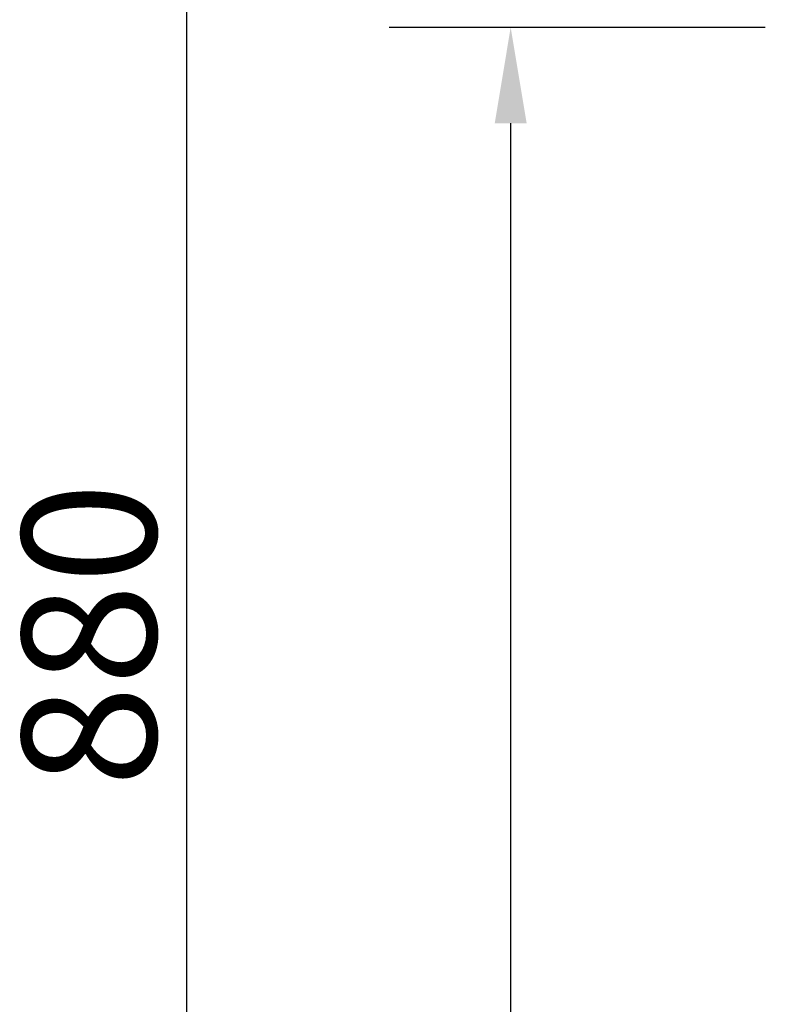
# Model space of a CAD drawing. Units: millimetres. Extents: x 100 to 5940, y -42741 to 4200.
# Drawn here: x 2462 to 2660, y 3024 to 3281 of the extents above; entities that cross this region are included whole.
import ezdxf

# ---------------------------------------------------------------- set-up
doc = ezdxf.new("R2010")
doc.units = ezdxf.units.MM
doc.header["$LTSCALE"] = 10
doc.layers.add('Bemaßung (ISO)', color=7, linetype='Continuous', lineweight=25)
doc.styles.add('Notiztext (DIN)', font='isocpeur.ttf')
doc.dimstyles.new('Standard (DIN)', dxfattribs={"dimscale": 10, "dimtxt": 3.5, "dimasz": 2.5, "dimexe": 3.175, "dimexo": 0.8, "dimgap": 0.8, "dimtad": 1, "dimrnd": 1e-08, "dimzin": 0, "dimtxsty": 'Notiztext (DIN)', "dimcen": 0.09, "dimdle": 10, "dimclrd": 256, "dimclre": 256, "dimclrt": 256, "dimadec": 0, "dimazin": 0, "dimtfac": 1, "dimtmove": 0, "dimatfit": 3, "dimfxl": 1, "dimtolj": 1, "dimtzin": 0, "dimlwd": -1, "dimlwe": -1, "dimarcsym": 0})

# ---------------------------------------------------------------- blocks, each defined once
blk = doc.blocks.new('*D10')
at = {"layer": 'Bemaßung (ISO)', "transparency": 16777216}
for p, q in [((2810.84, 3554.23), (2473.86, 3554.23)), ((2505.61, 2699.25), (2505.61, 3529.23)), ((2656.11, 2674.25), (2473.86, 2674.25))]:
    blk.add_line(p, q, dxfattribs=at)
for points in [[(2501.44, 3529.23), (2509.78, 3529.23), (2505.61, 3554.23)], [(2501.44, 2699.25), (2509.78, 2699.25), (2505.61, 2674.25)]]:
    blk.add_solid(points, dxfattribs=at)
at = {"layer": 'Defpoints', "color": 0, "transparency": 16777216}
for p in [(2505.61, 3554.23), (2818.84, 3554.23), (2664.11, 2674.25)]:
    blk.add_point(p, dxfattribs=at)
at = {"layer": 'Bemaßung (ISO)', "transparency": 16777216, "insert": (2462.61, 3080.99), "char_height": 35, "attachment_point": 1, "rotation": 90, "style": 'Notiztext (DIN)'}
blk.add_mtext('\\A1;880', dxfattribs=at)
blk = doc.blocks.new('*D11')
at = {"layer": 'Bemaßung (ISO)', "transparency": 16777216}
for p, q in [((2656.61, 3279.25), (2558.43, 3279.25)), ((2590.18, 2699.25), (2590.18, 3254.25)), ((2656.11, 2674.25), (2558.43, 2674.25))]:
    blk.add_line(p, q, dxfattribs=at)
for points in [[(2586.02, 3254.25), (2594.35, 3254.25), (2590.18, 3279.25)], [(2586.02, 2699.25), (2594.35, 2699.25), (2590.18, 2674.25)]]:
    blk.add_solid(points, dxfattribs=at)
at = {"layer": 'Defpoints', "color": 0, "transparency": 16777216}
for p in [(2590.18, 3279.25), (2664.61, 3279.25), (2664.11, 2674.25)]:
    blk.add_point(p, dxfattribs=at)
at = {"layer": 'Bemaßung (ISO)', "transparency": 16777216, "insert": (2547.18, 2943.5), "char_height": 35, "attachment_point": 1, "rotation": 90, "style": 'Notiztext (DIN)'}
blk.add_mtext('\\A1;605', dxfattribs=at)

msp = doc.modelspace()

# ---------------------------------------------------------------- dimensions: what is measured, and where the dimension line sits
at = {"layer": 'Bemaßung (ISO)'}
for base, p2, picture, middle in [((2505.61, 3554.23), (2818.84, 3554.23), '*D10', (2505.61, 3114.24)), ((2590.18, 3279.25), (2664.61, 3279.25), '*D11', (2590.18, 2976.75))]:
    dim = msp.add_linear_dim(base=base, p1=(2664.11, 2674.25), p2=p2, angle=90, dimstyle='Standard (DIN)', override={"dimgap": 0.8, "dimdec": 0, "dimtol": 0, "dimlim": 0, "dimtp": 0, "dimtm": 0, "dimtdec": 2, "dimtofl": 0, "dimatfit": 1}, dxfattribs=at)
    dim.commit()
    dim.dimension.update_dxf_attribs({"geometry": picture, "text_midpoint": middle, "dimtype": 160})

doc.saveas('drawing.dxf')
